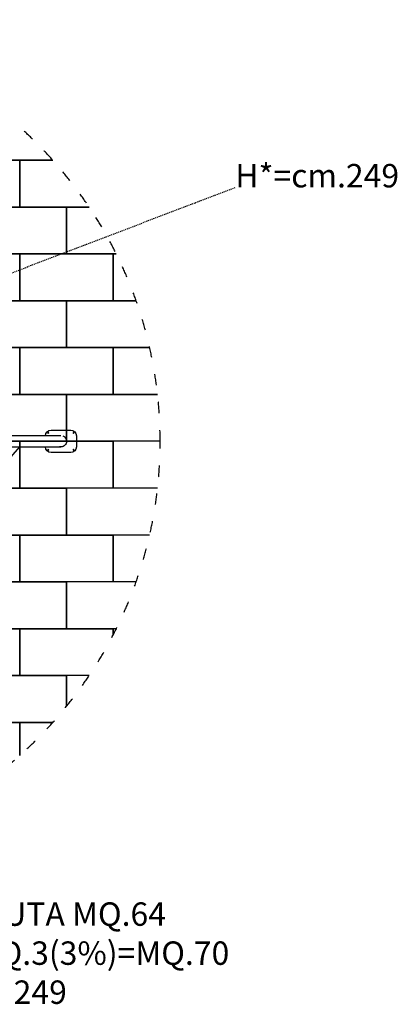
# Model space of a CAD drawing. Extents: x -4500 to 7033, y -6009 to 4500.
# Drawn here: x 3000 to 7033, y -6009 to 4500 of the extents above; entities that cross this region are included whole.
import ezdxf

# ---------------------------------------------------------------- set-up
doc = ezdxf.new("R2010")
doc.units = 0
doc.header["$MEASUREMENT"] = 0
doc.linetypes.add('ACAD_ISO03W100', pattern=[30, 12, -18])
doc.linetypes.add('TRATTO-PUNTOX2', pattern=[2, 1, -0.5, 0, -0.5])
doc.layers.get('0').update_dxf_attribs({"linetype": 'CONTINUOUS'})
doc.layers.add('PAVIM_75', color=4, linetype='CONTINUOUS')
doc.layers.add('POSA', color=6, linetype='TRATTO-PUNTOX2')
doc.layers.add('SICUREZZA', color=5, linetype='ACAD_ISO03W100', lineweight=30)
doc.styles.add('ROMANS', font='romans.shx', dxfattribs={"height": 100})

# ---------------------------------------------------------------- blocks, each defined once
blk = doc.blocks.new('STP_RAGNO')
for p, q in [((3335, 120), (3545, 120)), ((3605, 60), (3605, -60)), ((2507, -625), (3001, -59)), ((3275, -60), (3275, -60)), ((3545, -120), (3335, -120))]:
    blk.add_line(p, q)
at = {"extrusion": (0, 0, -1)}
for centre in [(-3305, 90), (-3575, 90), (-3305, -90), (-3575, -90)]:
    blk.add_circle(centre, 5, dxfattribs=at)
for centre, start, end in [((-3335, 60), 0, 90), ((-3545, 60), 90, 180), ((-3335, -60), 270, 0), ((-3545, -60), 180, 270)]:
    blk.add_arc(centre, 60, start, end, dxfattribs=at)
for points, knots in [([(3440, 60), (3439, 60), (3438, 60), (3434, 60), (3432, 60), (3428, 60), (3425, 60), (3420, 60), (3417, 60), (3410, 60), (3407, 60), (3399, 60), (3395, 60), (3386, 60), (3381, 60), (3371, 60), (3365, 60), (3354, 60), (3348, 60), (3336, 60), (3330, 60), (3316, 60), (3309, 60), (3295, 60), (3287, 60), (3272, 60), (3264, 60), (3248, 60), (3240, 60), (3223, 60), (3215, 60), (3197, 60), (3188, 60), (3170, 60), (3160, 60), (3140, 60), (3129, 60), (3108, 60), (3096, 60), (3073, 60), (3061, 60), (3037, 60), (3024, 60), (2999, 60), (2985, 60), (2958, 60), (2944, 60), (2916, 60), (2902, 60), (2872, 60), (2857, 60), (2827, 60), (2811, 60), (2780, 60), (2764, 60), (2732, 60), (2716, 60), (2683, 60), (2666, 60), (2632, 60), (2616, 60), (2582, 60), (2565, 60), (2530, 60), (2513, 60), (2479, 60), (2462, 60), (2426, 60), (2407, 60), (2370, 60), (2351, 60), (2312, 60), (2292, 60), (2252, 60), (2231, 60), (2190, 60), (2169, 60), (2126, 60), (2105, 60), (2061, 60), (2039, 60), (1994, 60), (1972, 60), (1926, 60), (1903, 60), (1857, 60), (1834, 60), (1787, 60), (1764, 60), (1717, 60), (1694, 60), (1647, 60), (1623, 60), (1576, 60), (1553, 60), (1506, 60), (1482, 60), (1437, 60), (1415, 60), (1369, 60), (1346, 60), (1299, 60), (1275, 60), (1226, 60), (1202, 60), (1152, 60), (1127, 60), (1076, 60), (1051, 60), (999, 60), (973, 60), (921, 60), (895, 60), (842, 60), (816, 60), (762, 60), (736, 60), (682, 60), (655, 60), (618, 60), (607, 60), (596, 60)], [3.89354, 3.89354, 3.89354, 3.89354, 80.571887, 80.571887, 161.143775, 161.143775, 241.715662, 241.715662, 322.287549, 322.287549, 402.859437, 402.859437, 483.431324, 483.431324, 564.003211, 564.003211, 644.575099, 644.575099, 725.146986, 725.146986, 805.718873, 805.718873, 886.29076, 886.29076, 966.862648, 966.862648, 1047.434535, 1047.434535, 1128.006422, 1128.006422, 1208.57831, 1208.57831, 1289.150197, 1289.150197, 1373.686002, 1373.686002, 1458.221807, 1458.221807, 1542.757612, 1542.757612, 1627.293417, 1627.293417, 1711.829222, 1711.829222, 1796.365027, 1796.365027, 1880.900832, 1880.900832, 1965.436637, 1965.436637, 2049.972442, 2049.972442, 2134.508247, 2134.508247, 2219.044052, 2219.044052, 2303.579857, 2303.579857, 2388.115662, 2388.115662, 2472.651467, 2472.651467, 2557.187272, 2557.187272, 2641.723077, 2641.723077, 2726.258882, 2726.258882, 2810.794687, 2810.794687, 2895.330492, 2895.330492, 2979.866296, 2979.866296, 3064.402101, 3064.402101, 3148.937906, 3148.937906, 3233.473711, 3233.473711, 3318.009516, 3318.009516, 3402.545321, 3402.545321, 3487.081126, 3487.081126, 3571.616931, 3571.616931, 3656.152736, 3656.152736, 3740.688541, 3740.688541, 3825.224346, 3825.224346, 3909.760151, 3909.760151, 3994.295956, 3994.295956, 4074.867843, 4074.867843, 4155.439731, 4155.439731, 4236.011618, 4236.011618, 4316.583505, 4316.583505, 4397.155393, 4397.155393, 4477.72728, 4477.72728, 4558.299167, 4558.299167, 4638.871055, 4638.871055, 4719.442942, 4719.442942, 4800.014829, 4800.014829, 4880.586717, 4880.586717, 4913.458858, 4913.458858, 4913.458858, 4913.458858]), ([(3459, 57), (3464, 55), (3469, 53), (3480, 46), (3485, 40), (3494, 27), (3497, 20), (3500, 5), (3500, -3), (3498, -19), (3495, -26), (3486, -39), (3481, -45), (3468, -54), (3461, -57), (3445, -60), (3438, -60), (3427, -59), (3424, -58), (3421, -57)], [-274.24921, -274.24921, -274.24921, -274.24921, -257.867596, -257.867596, -234.426998, -234.426998, -211.001012, -211.001012, -187.577645, -187.577645, -164.143381, -164.143381, -140.690794, -140.690794, -117.222785, -117.222785, -93.75123, -93.75123, -85.089971, -85.089971, -85.089971, -85.089971]), ([(596, -60), (607, -60), (618, -60), (655, -60), (682, -60), (736, -60), (762, -60), (816, -60), (842, -60), (895, -60), (921, -60), (973, -60), (999, -60), (1051, -60), (1076, -60), (1127, -60), (1152, -60), (1202, -60), (1226, -60), (1275, -60), (1299, -60), (1346, -60), (1369, -60), (1415, -60), (1437, -60), (1482, -60), (1506, -60), (1553, -60), (1576, -60), (1623, -60), (1647, -60), (1694, -60), (1717, -60), (1764, -60), (1787, -60), (1834, -60), (1857, -60), (1903, -60), (1926, -60), (1972, -60), (1994, -60), (2039, -60), (2061, -60), (2105, -60), (2126, -60), (2169, -60), (2190, -60), (2231, -60), (2252, -60), (2292, -60), (2312, -60), (2351, -60), (2370, -60), (2407, -60), (2426, -60), (2462, -60), (2479, -60), (2513, -60), (2530, -60), (2565, -60), (2582, -60), (2616, -60), (2632, -60), (2666, -60), (2683, -60), (2716, -60), (2732, -60), (2764, -60), (2780, -60), (2811, -60), (2827, -60), (2857, -60), (2872, -60), (2902, -60), (2916, -60), (2944, -60), (2958, -60), (2985, -60), (2999, -60), (3024, -60), (3037, -60), (3061, -60), (3073, -60), (3096, -60), (3108, -60), (3129, -60), (3140, -60), (3160, -60), (3170, -60), (3188, -60), (3197, -60), (3215, -60), (3223, -60), (3240, -60), (3248, -60), (3264, -60), (3272, -60), (3287, -60), (3295, -60), (3309, -60), (3316, -60), (3330, -60), (3336, -60), (3348, -60), (3354, -60), (3365, -60), (3371, -60), (3381, -60), (3386, -60), (3395, -60), (3399, -60), (3407, -60), (3410, -60), (3417, -60), (3420, -60), (3425, -60), (3428, -60), (3432, -60), (3434, -60), (3438, -60), (3439, -60), (3440, -60)], [369.987298, 369.987298, 369.987298, 369.987298, 402.859437, 402.859437, 483.431324, 483.431324, 564.003211, 564.003211, 644.575099, 644.575099, 725.146986, 725.146986, 805.718873, 805.718873, 886.29076, 886.29076, 966.862648, 966.862648, 1047.434535, 1047.434535, 1128.006422, 1128.006422, 1208.57831, 1208.57831, 1289.150197, 1289.150197, 1373.686002, 1373.686002, 1458.221807, 1458.221807, 1542.757612, 1542.757612, 1627.293417, 1627.293417, 1711.829222, 1711.829222, 1796.365027, 1796.365027, 1880.900832, 1880.900832, 1965.436637, 1965.436637, 2049.972442, 2049.972442, 2134.508247, 2134.508247, 2219.044052, 2219.044052, 2303.579857, 2303.579857, 2388.115662, 2388.115662, 2472.651467, 2472.651467, 2557.187272, 2557.187272, 2641.723077, 2641.723077, 2726.258882, 2726.258882, 2810.794687, 2810.794687, 2895.330492, 2895.330492, 2979.866296, 2979.866296, 3064.402101, 3064.402101, 3148.937906, 3148.937906, 3233.473711, 3233.473711, 3318.009516, 3318.009516, 3402.545321, 3402.545321, 3487.081126, 3487.081126, 3571.616931, 3571.616931, 3656.152736, 3656.152736, 3740.688541, 3740.688541, 3825.224346, 3825.224346, 3909.760151, 3909.760151, 3994.295956, 3994.295956, 4074.867843, 4074.867843, 4155.439731, 4155.439731, 4236.011618, 4236.011618, 4316.583505, 4316.583505, 4397.155393, 4397.155393, 4477.72728, 4477.72728, 4558.299167, 4558.299167, 4638.871055, 4638.871055, 4719.442942, 4719.442942, 4800.014829, 4800.014829, 4880.586717, 4880.586717, 4961.158604, 4961.158604, 5041.730491, 5041.730491, 5122.302379, 5122.302379, 5202.874266, 5202.874266, 5279.552613, 5279.552613, 5279.552613, 5279.552613])]:
    blk.add_open_spline(points, degree=3, knots=knots)

msp = doc.modelspace()

# ---------------------------------------------------------------- linework, layer by layer
at = {"layer": 'PAVIM_75', "ltscale": 10}
for points in [[(3354, 3000), (2500, 3000), (2500, 3500)], [(2000, 3000), (3000, 3000), (3000, 2500), (2000, 2500), (2000, 3000)], [(3000, 3000), (3354, 3000)], [(3742, 2500), (3000, 2500), (3000, 3000)], [(2500, 2500), (3500, 2500), (3500, 2000), (2500, 2000), (2500, 2500)], [(3500, 2500), (3742, 2500)], [(4031, 2000), (3500, 2000), (3500, 2500)], [(2000, 2000), (3000, 2000), (3000, 1500), (2000, 1500), (2000, 2000)], [(3000, 2000), (4000, 2000), (4000, 1500), (3000, 1500), (3000, 2000)], [(4000, 2000), (4031, 2000)], [(4243, 1500), (4000, 1500), (4000, 2000)], [(2500, 1500), (3500, 1500), (3500, 1000), (2500, 1000), (2500, 1500)], [(3500, 1500), (4243, 1500)], [(4387, 1000), (3500, 1000), (3500, 1500)], [(2000, 1000), (3000, 1000), (3000, 500), (2000, 500), (2000, 1000)], [(3000, 1000), (4000, 1000), (4000, 500), (3000, 500), (3000, 1000)], [(4000, 1000), (4387, 1000)], [(4472, 500), (4000, 500), (4000, 1000)], [(2500, 500), (3500, 500), (3500, 0), (2500, 0), (2500, 500)], [(3500, 500), (4472, 500)], [(4500, 0), (3500, 0), (3500, 500)], [(2000, 0), (3000, 0), (3000, -500), (2000, -500), (2000, 0)], [(3000, 0), (4000, 0), (4000, -500), (3000, -500), (3000, 0)], [(4472, -500), (4000, -500), (4000, 0)], [(2500, -500), (3500, -500), (3500, -1000), (2500, -1000), (2500, -500)], [(4387, -1000), (3500, -1000), (3500, -500)], [(2000, -1000), (3000, -1000), (3000, -1500), (2000, -1500), (2000, -1000)], [(3000, -1000), (4000, -1000), (4000, -1500), (3000, -1500), (3000, -1000)], [(4243, -1500), (4000, -1500), (4000, -1000)], [(2500, -1500), (3500, -1500), (3500, -2000), (2500, -2000), (2500, -1500)], [(4031, -2000), (3500, -2000), (3500, -1500)], [(2000, -2000), (3000, -2000), (3000, -2500), (2000, -2500), (2000, -2000)], [(3000, -2000), (4000, -2000), (4000, -2062)], [(3742, -2500), (3000, -2500), (3000, -2000)], [(4000, -2062), (4000, -2000)], [(2500, -2500), (3500, -2500), (3500, -2828)], [(3354, -3000), (2500, -3000), (2500, -2500)], [(3500, -2828), (3500, -2500)], [(2000, -3000), (3000, -3000), (3000, -3354)], [(3000, -3000), (3354, -3000)], [(3000, -3354), (3000, -3000)]]:
    msp.add_lwpolyline(points, dxfattribs=at)
at = {"layer": 'POSA', "ltscale": 10}
msp.add_line((36, 699), (5303, 2710), dxfattribs=at)
at = {"layer": 'SICUREZZA', "ltscale": 10}
msp.add_circle((0, 0), 4500, dxfattribs=at)

# ---------------------------------------------------------------- block references
at = {"xscale": 1.000000000021828, "yscale": 1.000000000021828}
msp.add_blockref('STP_RAGNO', (0, 0), dxfattribs=at)

# ---------------------------------------------------------------- texts
at = {"ltscale": 10, "insert": (-3713, -4921), "char_height": 250, "width": 10441.09, "attachment_point": 1, "style": 'ROMANS'}
msp.add_mtext('SUPERFICIE TOTALE AREA SPAZIO DI CADUTA MQ.64\\PPAVIMENTAZIONE NECESSARIA MQ.67+MQ.3(3%)=MQ.70\\PALTEZZA MASSIMA DI CADUTA LIBERA CM.249', dxfattribs=at)
at = {"layer": 'POSA', "ltscale": 10, "style": 'ROMANS'}
msp.add_text('H*=cm.249', height=250, dxfattribs=at).set_placement((5303, 2710))

doc.saveas('drawing.dxf')
